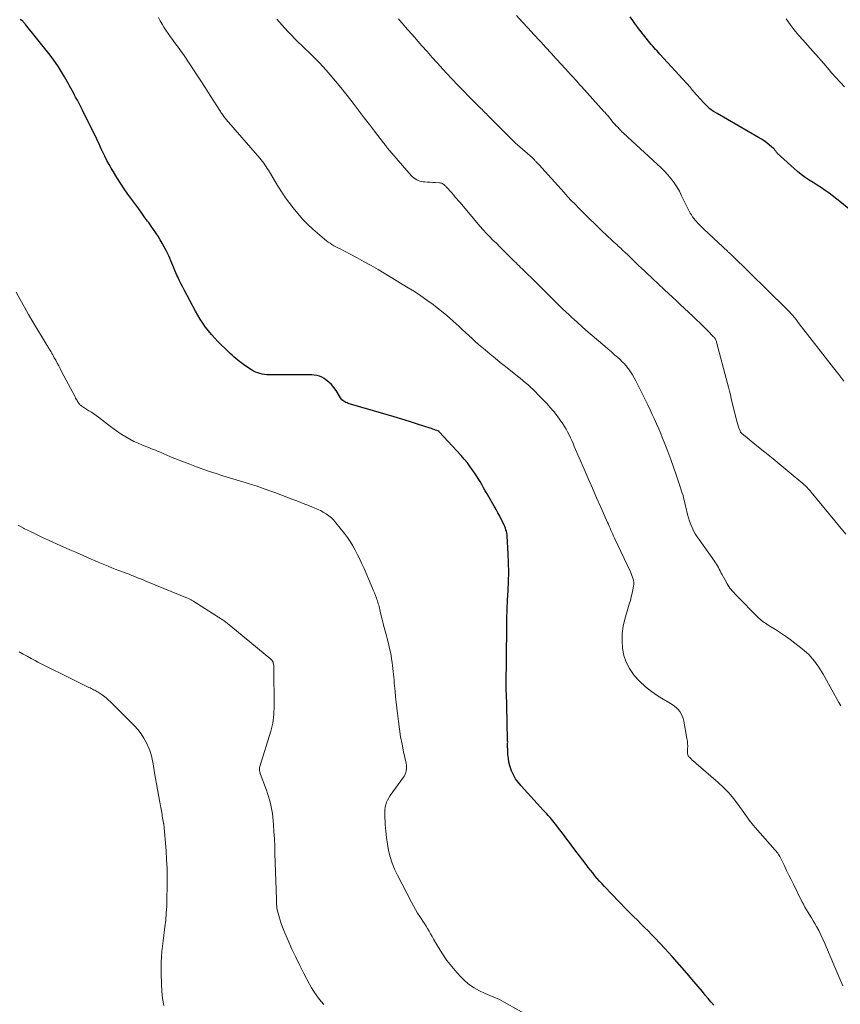
# Model space of a CAD drawing. Units: feet. Extents: x 1935000 to 1940039, y 549992 to 555000.
# Drawn here: x 1935148 to 1935301, y 554141 to 554324 of the extents above; entities that cross this region are included whole.
import ezdxf

# ---------------------------------------------------------------- set-up
doc = ezdxf.new("R2010")
doc.units = ezdxf.units.FT
doc.header["$LTSCALE"] = 100
doc.header["$MEASUREMENT"] = 0
doc.layers.add('CONTOUR INDEX', color=32, linetype='Continuous', lineweight=25)
doc.layers.add('CONTOUR INTERMEDIATE', color=40, linetype='Continuous', lineweight=15)

msp = doc.modelspace()

# ---------------------------------------------------------------- linework, layer by layer
at = {"layer": 'CONTOUR INDEX', "flags": 128}
for points, elevation in [([(1935277.15, 554140.4), (1935276.63, 554141.04), (1935276.11, 554141.68), (1935275.58, 554142.31), (1935275.05, 554142.95), (1935273.48, 554144.82), (1935272.15, 554146.38), (1935270.81, 554147.93), (1935269.43, 554149.45), (1935268.04, 554150.96), (1935266.25, 554152.87), (1935265.6, 554153.55), (1935264.95, 554154.23), (1935264.28, 554154.9), (1935263.61, 554155.56), (1935262.94, 554156.22), (1935262.27, 554156.89), (1935261.61, 554157.56), (1935260.95, 554158.24), (1935256.82, 554162.53), (1935256.37, 554163.01), (1935255.92, 554163.5), (1935255.48, 554164), (1935255.05, 554164.51), (1935254.63, 554165.03), (1935254.21, 554165.55), (1935253.8, 554166.07), (1935253.4, 554166.6), (1935251.13, 554169.6), (1935250.48, 554170.45), (1935249.83, 554171.31), (1935249.17, 554172.17), (1935248.52, 554173.02), (1935247.68, 554174.12), (1935247.44, 554174.42), (1935247.2, 554174.73), (1935246.95, 554175.02), (1935246.71, 554175.32), (1935246.65, 554175.38), (1935246.37, 554175.71), (1935246.08, 554176.03), (1935245.79, 554176.35), (1935245.5, 554176.67), (1935241.29, 554181.25), (1935240.76, 554181.89), (1935240.28, 554182.57), (1935239.88, 554183.29), (1935239.54, 554184.04), (1935239.46, 554184.24), (1935239.23, 554184.93), (1935239.04, 554185.63), (1935238.93, 554186.35), (1935238.86, 554187.08), (1935238.81, 554188.13), (1935238.8, 554188.34), (1935238.8, 554188.54), (1935238.8, 554188.75), (1935238.8, 554188.96), (1935238.8, 554189.17), (1935238.81, 554189.38), (1935238.8, 554189.58), (1935238.8, 554189.79), (1935238.65, 554196.15), (1935238.64, 554196.61), (1935238.63, 554197.06), (1935238.61, 554197.52), (1935238.59, 554197.97), (1935238.57, 554198.43), (1935238.55, 554198.88), (1935238.55, 554199.34), (1935238.55, 554199.79), (1935238.65, 554210.62), (1935238.68, 554212.35), (1935238.73, 554214.09), (1935238.8, 554215.82), (1935238.89, 554217.55), (1935238.97, 554219.27), (1935239, 554221), (1935238.98, 554222.73), (1935238.91, 554224.46), (1935238.72, 554227.67), (1935238.69, 554227.98), (1935238.64, 554228.29), (1935238.57, 554228.59), (1935238.49, 554228.89), (1935238.38, 554229.19), (1935238.27, 554229.48), (1935238.14, 554229.77), (1935238.01, 554230.06), (1935237.66, 554230.76), (1935237.33, 554231.4), (1935237, 554232.02), (1935236.66, 554232.65), (1935236.31, 554233.26), (1935235.29, 554235.03), (1935234.97, 554235.6), (1935234.64, 554236.16), (1935234.32, 554236.72), (1935234, 554237.29), (1935233.67, 554237.85), (1935233.33, 554238.4), (1935232.98, 554238.95), (1935232.62, 554239.49), (1935232.35, 554239.89), (1935231.83, 554240.62), (1935231.3, 554241.33), (1935230.73, 554242.02), (1935230.14, 554242.69), (1935226.05, 554247.14), (1935226.04, 554247.15), (1935226.02, 554247.17), (1935226, 554247.18), (1935225.99, 554247.19), (1935225.91, 554247.24), (1935225.89, 554247.25), (1935225.87, 554247.26), (1935225.86, 554247.27), (1935225.84, 554247.28), (1935225.38, 554247.45), (1935225.14, 554247.54), (1935224.89, 554247.63), (1935224.64, 554247.71), (1935224.39, 554247.79), (1935222.01, 554248.56), (1935220.56, 554249.02), (1935219.12, 554249.47), (1935217.67, 554249.91), (1935216.22, 554250.34), (1935209.13, 554252.41), (1935208.92, 554252.49), (1935208.71, 554252.57), (1935208.51, 554252.68), (1935208.32, 554252.79), (1935208.14, 554252.93), (1935207.97, 554253.08), (1935207.83, 554253.25), (1935207.7, 554253.43), (1935206.87, 554254.8), (1935206.47, 554255.37), (1935206.03, 554255.9), (1935205.52, 554256.36), (1935204.97, 554256.79), (1935204.63, 554257.02), (1935204.2, 554257.26), (1935203.76, 554257.45), (1935203.3, 554257.58), (1935202.82, 554257.66), (1935202.33, 554257.7), (1935201.83, 554257.72), (1935201.34, 554257.74), (1935200.85, 554257.74), (1935194.39, 554257.72), (1935193.96, 554257.73), (1935193.53, 554257.77), (1935193.11, 554257.85), (1935192.69, 554257.94), (1935192.28, 554258.07), (1935191.88, 554258.23), (1935191.5, 554258.43), (1935191.13, 554258.65), (1935189.72, 554259.61), (1935189.33, 554259.88), (1935188.95, 554260.16), (1935188.59, 554260.45), (1935188.22, 554260.75), (1935187.87, 554261.06), (1935187.52, 554261.37), (1935187.18, 554261.69), (1935186.84, 554262.02), (1935184.89, 554263.93), (1935184.28, 554264.56), (1935183.68, 554265.22), (1935183.12, 554265.9), (1935182.57, 554266.59), (1935182.06, 554267.31), (1935181.57, 554268.05), (1935181.11, 554268.81), (1935180.68, 554269.58), (1935178.58, 554273.53), (1935178.27, 554274.13), (1935177.97, 554274.73), (1935177.69, 554275.33), (1935177.41, 554275.94), (1935177.26, 554276.27), (1935177.06, 554276.71), (1935176.87, 554277.16), (1935176.69, 554277.61), (1935176.51, 554278.06), (1935176.32, 554278.51), (1935176.14, 554278.96), (1935175.94, 554279.4), (1935175.73, 554279.84), (1935175.24, 554280.86), (1935174.9, 554281.54), (1935174.53, 554282.21), (1935174.14, 554282.87), (1935173.73, 554283.52), (1935173.31, 554284.15), (1935172.88, 554284.78), (1935172.44, 554285.41), (1935171.99, 554286.04), (1935171.79, 554286.31), (1935171.24, 554287.07), (1935170.69, 554287.83), (1935170.14, 554288.58), (1935169.59, 554289.34), (1935168.14, 554291.34), (1935167.42, 554292.35), (1935166.73, 554293.38), (1935166.07, 554294.42), (1935165.43, 554295.48), (1935165.03, 554296.15), (1935164.61, 554296.89), (1935164.21, 554297.63), (1935163.83, 554298.38), (1935163.46, 554299.14), (1935163.16, 554299.79), (1935162.95, 554300.23), (1935162.75, 554300.68), (1935162.54, 554301.12), (1935162.33, 554301.57), (1935162.13, 554302.01), (1935161.91, 554302.46), (1935161.7, 554302.9), (1935161.48, 554303.34), (1935159.68, 554306.99), (1935159.37, 554307.6), (1935159.05, 554308.21), (1935158.73, 554308.81), (1935158.4, 554309.41), (1935158.21, 554309.75), (1935157.97, 554310.18), (1935157.74, 554310.61), (1935157.5, 554311.04), (1935157.27, 554311.47), (1935157.04, 554311.9), (1935156.81, 554312.33), (1935156.57, 554312.76), (1935156.32, 554313.18), (1935155.76, 554314.13), (1935155.2, 554315.01), (1935154.63, 554315.87), (1935154.02, 554316.71), (1935153.39, 554317.54), (1935149.08, 554322.89), (1935149, 554322.99), (1935148.92, 554323.08), (1935148.85, 554323.17), (1935148.77, 554323.27), (1935148.64, 554323.43), (1935148.54, 554323.54), (1935148.1, 554323.86)], 880), ([(1935302.28, 554288.59), (1935300.64, 554289.97), (1935298.64, 554291.5), (1935297.92, 554292.03), (1935297.19, 554292.54), (1935296.43, 554293.02), (1935295.67, 554293.48), (1935294.91, 554293.94), (1935294.17, 554294.44), (1935293.46, 554294.99), (1935292.78, 554295.56), (1935288.98, 554298.98), (1935288.88, 554299.08), (1935288.79, 554299.19), (1935288.71, 554299.31), (1935288.63, 554299.43), (1935288.56, 554299.55), (1935288.48, 554299.66), (1935288.38, 554299.76), (1935288.28, 554299.86), (1935287.55, 554300.48), (1935287.06, 554300.87), (1935286.56, 554301.24), (1935286.05, 554301.58), (1935285.52, 554301.9), (1935277.77, 554306.33), (1935277.1, 554306.75), (1935276.46, 554307.22), (1935275.87, 554307.75), (1935275.32, 554308.31), (1935273.42, 554310.43), (1935273.32, 554310.55), (1935273.23, 554310.66), (1935273.13, 554310.78), (1935273.04, 554310.9), (1935272.88, 554311.12), (1935272.81, 554311.2), (1935267.13, 554317.4), (1935266.86, 554317.7), (1935266.6, 554318), (1935266.33, 554318.29), (1935266.06, 554318.59), (1935265.8, 554318.89), (1935265.54, 554319.19), (1935265.28, 554319.5), (1935265.03, 554319.81), (1935264.57, 554320.36), (1935264.1, 554320.96), (1935263.63, 554321.55), (1935263.18, 554322.16), (1935262.73, 554322.77), (1935262.61, 554322.94), (1935262.11, 554323.64), (1935261.6, 554324.34)], 900)]:
    msp.add_lwpolyline(points, dxfattribs=dict(at, elevation=elevation))
at = {"layer": 'CONTOUR INTERMEDIATE', "flags": 128}
for points, elevation in [([(1935301.21, 554144.04), (1935300.62, 554145.32), (1935300.06, 554146.61), (1935299.5, 554147.91), (1935297.84, 554151.87), (1935297.48, 554152.69), (1935297.1, 554153.51), (1935296.69, 554154.3), (1935296.26, 554155.09), (1935295.96, 554155.62), (1935295.66, 554156.14), (1935295.36, 554156.65), (1935295.06, 554157.15), (1935294.74, 554157.65), (1935294.43, 554158.16), (1935294.13, 554158.67), (1935293.85, 554159.19), (1935293.58, 554159.71), (1935291.98, 554162.93), (1935291.56, 554163.78), (1935291.14, 554164.64), (1935290.73, 554165.5), (1935290.31, 554166.35), (1935289.71, 554167.62), (1935289.6, 554167.84), (1935289.48, 554168.07), (1935289.35, 554168.28), (1935289.21, 554168.49), (1935289.06, 554168.7), (1935288.91, 554168.9), (1935288.75, 554169.09), (1935288.59, 554169.29), (1935284.87, 554173.49), (1935284.58, 554173.83), (1935284.3, 554174.17), (1935284.03, 554174.51), (1935283.77, 554174.86), (1935283.51, 554175.22), (1935283.25, 554175.58), (1935283, 554175.93), (1935282.74, 554176.29), (1935281.66, 554177.81), (1935280.82, 554178.9), (1935279.94, 554179.94), (1935278.99, 554180.91), (1935277.99, 554181.85), (1935273.86, 554185.42), (1935273.62, 554185.63), (1935273.39, 554185.83), (1935273.16, 554186.04), (1935272.93, 554186.25), (1935272.68, 554186.49), (1935272.59, 554186.59), (1935272.5, 554186.69), (1935272.43, 554186.8), (1935272.36, 554186.92), (1935272.32, 554187.04), (1935272.28, 554187.17), (1935272.27, 554187.3), (1935272.26, 554187.43), (1935272.3, 554188.13), (1935272.31, 554188.61), (1935272.3, 554189.09), (1935272.25, 554189.57), (1935272.18, 554190.04), (1935271.59, 554193.29), (1935271.47, 554193.76), (1935271.31, 554194.21), (1935271.1, 554194.64), (1935270.85, 554195.05), (1935270.55, 554195.43), (1935270.22, 554195.77), (1935269.85, 554196.08), (1935269.45, 554196.35), (1935266.82, 554197.94), (1935265.59, 554198.77), (1935264.43, 554199.67), (1935263.36, 554200.69), (1935262.36, 554201.78), (1935262.23, 554201.93), (1935261.46, 554203.06), (1935260.83, 554204.24), (1935260.42, 554205.51), (1935260.16, 554206.84), (1935260.09, 554208.22), (1935260.12, 554209.58), (1935260.32, 554210.93), (1935260.63, 554212.27), (1935261.45, 554215.07), (1935261.64, 554215.73), (1935261.81, 554216.4), (1935261.97, 554217.07), (1935262.11, 554217.74), (1935262.25, 554218.42), (1935262.29, 554218.76), (1935262.29, 554219.09), (1935262.24, 554219.42), (1935262.16, 554219.75), (1935262.05, 554220.08), (1935261.92, 554220.4), (1935261.79, 554220.72), (1935261.65, 554221.04), (1935258.68, 554227.35), (1935258.51, 554227.71), (1935258.35, 554228.08), (1935258.19, 554228.44), (1935258.03, 554228.8), (1935257.87, 554229.17), (1935257.71, 554229.54), (1935257.55, 554229.9), (1935257.38, 554230.26), (1935256.13, 554233.08), (1935255.35, 554234.85), (1935254.57, 554236.63), (1935253.8, 554238.41), (1935253.03, 554240.18), (1935251.21, 554244.4), (1935250.97, 554244.94), (1935250.73, 554245.48), (1935250.48, 554246.02), (1935250.23, 554246.56), (1935249.97, 554247.09), (1935249.69, 554247.61), (1935249.38, 554248.11), (1935249.05, 554248.61), (1935248.59, 554249.28), (1935248, 554250.1), (1935247.39, 554250.89), (1935246.74, 554251.65), (1935246.07, 554252.39), (1935244.44, 554254.09), (1935243.99, 554254.54), (1935243.54, 554254.99), (1935243.07, 554255.42), (1935242.59, 554255.84), (1935242.1, 554256.26), (1935241.61, 554256.67), (1935241.12, 554257.08), (1935240.62, 554257.48), (1935238.39, 554259.26), (1935237.44, 554260.03), (1935236.5, 554260.79), (1935235.56, 554261.57), (1935234.63, 554262.35), (1935234.02, 554262.86), (1935233.4, 554263.39), (1935232.78, 554263.92), (1935232.17, 554264.47), (1935231.56, 554265.02), (1935230.96, 554265.58), (1935230.36, 554266.13), (1935229.75, 554266.69), (1935229.15, 554267.25), (1935228.74, 554267.63), (1935227.93, 554268.37), (1935227.1, 554269.09), (1935226.24, 554269.78), (1935225.38, 554270.46), (1935224.91, 554270.82), (1935223.79, 554271.64), (1935222.65, 554272.44), (1935221.48, 554273.2), (1935220.3, 554273.93), (1935214.68, 554277.29), (1935213.4, 554278.04), (1935212.11, 554278.77), (1935210.8, 554279.48), (1935209.49, 554280.17), (1935207.6, 554281.14), (1935207.22, 554281.34), (1935206.85, 554281.54), (1935206.48, 554281.75), (1935206.11, 554281.96), (1935205.75, 554282.19), (1935205.4, 554282.42), (1935205.06, 554282.68), (1935204.73, 554282.95), (1935202.56, 554284.84), (1935201.57, 554285.75), (1935200.62, 554286.71), (1935199.73, 554287.72), (1935198.88, 554288.77), (1935197.65, 554290.39), (1935197.45, 554290.66), (1935197.25, 554290.94), (1935197.07, 554291.22), (1935196.88, 554291.51), (1935196.7, 554291.79), (1935196.52, 554292.08), (1935196.35, 554292.37), (1935196.17, 554292.66), (1935194.48, 554295.47), (1935194.28, 554295.8), (1935194.07, 554296.13), (1935193.86, 554296.45), (1935193.64, 554296.78), (1935193.42, 554297.09), (1935193.18, 554297.41), (1935192.94, 554297.71), (1935192.69, 554298.01), (1935186.43, 554305.23), (1935186.28, 554305.41), (1935186.13, 554305.59), (1935185.99, 554305.77), (1935185.85, 554305.96), (1935185.71, 554306.14), (1935185.58, 554306.33), (1935185.45, 554306.53), (1935185.33, 554306.72), (1935183.45, 554309.7), (1935182.5, 554311.17), (1935181.55, 554312.64), (1935180.59, 554314.11), (1935179.62, 554315.56), (1935178.45, 554317.32), (1935178.05, 554317.89), (1935177.65, 554318.46), (1935177.24, 554319.02), (1935176.82, 554319.58), (1935176.41, 554320.13), (1935176, 554320.69), (1935175.6, 554321.26), (1935175.2, 554321.83), (1935174.83, 554322.41), (1935174.47, 554323), (1935174.14, 554323.61), (1935173.83, 554324.23)], 884), ([(1935300.81, 554196.11), (1935300.43, 554196.77), (1935297.82, 554201.47), (1935297.52, 554201.99), (1935297.22, 554202.49), (1935296.91, 554203), (1935296.59, 554203.49), (1935296.54, 554203.58), (1935296.23, 554204.02), (1935295.91, 554204.45), (1935295.57, 554204.86), (1935295.21, 554205.27), (1935294.84, 554205.65), (1935294.45, 554206.02), (1935294.05, 554206.37), (1935293.63, 554206.72), (1935292.26, 554207.79), (1935291.39, 554208.46), (1935290.5, 554209.1), (1935289.59, 554209.71), (1935288.67, 554210.31), (1935287.32, 554211.15), (1935287.07, 554211.31), (1935286.82, 554211.48), (1935286.57, 554211.64), (1935286.32, 554211.81), (1935286.08, 554211.99), (1935285.85, 554212.18), (1935285.63, 554212.37), (1935285.41, 554212.58), (1935281.38, 554216.66), (1935280.76, 554217.34), (1935280.18, 554218.05), (1935279.67, 554218.81), (1935279.2, 554219.61), (1935278.65, 554220.63), (1935278.49, 554220.93), (1935278.33, 554221.24), (1935278.17, 554221.55), (1935278.02, 554221.86), (1935277.85, 554222.17), (1935277.68, 554222.47), (1935277.5, 554222.76), (1935277.3, 554223.04), (1935274.43, 554227.07), (1935274.07, 554227.6), (1935273.73, 554228.15), (1935273.42, 554228.71), (1935273.13, 554229.29), (1935272.87, 554229.88), (1935272.64, 554230.48), (1935272.45, 554231.09), (1935272.29, 554231.72), (1935271.97, 554233.08), (1935271.87, 554233.51), (1935271.77, 554233.95), (1935271.66, 554234.38), (1935271.55, 554234.81), (1935271.44, 554235.24), (1935271.31, 554235.67), (1935271.18, 554236.1), (1935271.05, 554236.52), (1935270.18, 554239.1), (1935269.68, 554240.55), (1935269.16, 554241.99), (1935268.62, 554243.43), (1935268.07, 554244.86), (1935267.65, 554245.91), (1935267.29, 554246.81), (1935266.91, 554247.7), (1935266.53, 554248.59), (1935266.13, 554249.48), (1935265.72, 554250.36), (1935265.31, 554251.23), (1935264.89, 554252.11), (1935264.47, 554252.98), (1935262.69, 554256.58), (1935262.38, 554257.16), (1935262.05, 554257.73), (1935261.69, 554258.28), (1935261.3, 554258.82), (1935261.17, 554258.99), (1935260.83, 554259.42), (1935260.47, 554259.84), (1935260.08, 554260.23), (1935259.68, 554260.61), (1935259.31, 554260.94), (1935258.71, 554261.46), (1935258.11, 554261.99), (1935257.51, 554262.51), (1935256.9, 554263.03), (1935254.14, 554265.38), (1935253.38, 554266.04), (1935252.62, 554266.7), (1935251.88, 554267.37), (1935251.13, 554268.05), (1935250.83, 554268.32), (1935250.25, 554268.87), (1935249.66, 554269.42), (1935249.09, 554269.97), (1935248.51, 554270.52), (1935247.94, 554271.08), (1935247.37, 554271.64), (1935246.81, 554272.2), (1935246.24, 554272.77), (1935244.4, 554274.58), (1935243.97, 554275.01), (1935243.53, 554275.44), (1935243.1, 554275.87), (1935242.66, 554276.29), (1935242.36, 554276.59), (1935242.07, 554276.87), (1935241.79, 554277.15), (1935241.5, 554277.43), (1935241.22, 554277.71), (1935240.94, 554278), (1935240.66, 554278.28), (1935240.37, 554278.56), (1935240.09, 554278.84), (1935237.96, 554280.94), (1935237.33, 554281.56), (1935236.7, 554282.19), (1935236.07, 554282.81), (1935235.45, 554283.44), (1935234.83, 554284.08), (1935234.23, 554284.73), (1935233.64, 554285.39), (1935233.07, 554286.06), (1935229.89, 554289.84), (1935229.61, 554290.17), (1935229.34, 554290.49), (1935229.06, 554290.81), (1935228.78, 554291.14), (1935228.67, 554291.27), (1935228.45, 554291.53), (1935228.22, 554291.78), (1935228, 554292.03), (1935227.77, 554292.28), (1935227.5, 554292.56), (1935227.4, 554292.67), (1935227.31, 554292.77), (1935227.21, 554292.87), (1935227.11, 554292.97), (1935227.01, 554293.07), (1935226.9, 554293.15), (1935226.78, 554293.23), (1935226.66, 554293.3), (1935226.53, 554293.36), (1935226.39, 554293.4), (1935226.26, 554293.43), (1935226.11, 554293.45), (1935225.37, 554293.5), (1935224.88, 554293.53), (1935224.39, 554293.56), (1935223.9, 554293.6), (1935223.41, 554293.63), (1935223.08, 554293.66), (1935222.76, 554293.7), (1935222.45, 554293.77), (1935222.16, 554293.88), (1935221.87, 554294.01), (1935221.59, 554294.18), (1935221.33, 554294.37), (1935221.1, 554294.58), (1935220.87, 554294.81), (1935216.45, 554299.9), (1935216.44, 554299.92), (1935216.42, 554299.93), (1935216.41, 554299.95), (1935216.4, 554299.97), (1935216.35, 554300.04), (1935216.33, 554300.05), (1935216.32, 554300.07), (1935216.31, 554300.09), (1935216.3, 554300.11), (1935216.12, 554300.34), (1935216.03, 554300.48), (1935215.93, 554300.61), (1935215.83, 554300.74), (1935215.72, 554300.87), (1935214.02, 554303.08), (1935213.07, 554304.32), (1935212.12, 554305.56), (1935211.17, 554306.8), (1935210.23, 554308.04), (1935209.63, 554308.82), (1935208.7, 554310.02), (1935207.76, 554311.2), (1935206.79, 554312.37), (1935205.8, 554313.52), (1935205.03, 554314.4), (1935204.41, 554315.09), (1935203.78, 554315.77), (1935203.13, 554316.44), (1935202.47, 554317.09), (1935202.42, 554317.14), (1935201.78, 554317.76), (1935201.13, 554318.39), (1935200.49, 554319.01), (1935199.84, 554319.64), (1935199.21, 554320.27), (1935198.58, 554320.91), (1935197.96, 554321.56), (1935197.35, 554322.22), (1935196.33, 554323.34), (1935195.85, 554323.88)], 888), ([(1935301.72, 554228.04), (1935295.28, 554235.9), (1935295.1, 554236.11), (1935294.92, 554236.32), (1935294.74, 554236.53), (1935294.55, 554236.73), (1935294.35, 554236.92), (1935294.16, 554237.11), (1935293.95, 554237.3), (1935293.74, 554237.48), (1935291.18, 554239.6), (1935289.68, 554240.84), (1935288.19, 554242.07), (1935286.69, 554243.3), (1935285.19, 554244.53), (1935282.35, 554246.84), (1935282.25, 554246.93), (1935282.17, 554247.03), (1935282.1, 554247.15), (1935282.05, 554247.27), (1935281.85, 554247.84), (1935281.72, 554248.25), (1935281.59, 554248.67), (1935281.47, 554249.09), (1935281.36, 554249.51), (1935280.42, 554253.29), (1935280.25, 554253.99), (1935280.07, 554254.69), (1935279.89, 554255.4), (1935279.71, 554256.1), (1935277.69, 554263.79), (1935277.65, 554263.93), (1935277.6, 554264.07), (1935277.54, 554264.2), (1935277.48, 554264.34), (1935277.4, 554264.46), (1935277.32, 554264.59), (1935277.23, 554264.7), (1935277.13, 554264.81), (1935276.01, 554265.96), (1935275.34, 554266.64), (1935274.66, 554267.31), (1935273.98, 554267.97), (1935273.28, 554268.63), (1935270.93, 554270.82), (1935270.2, 554271.5), (1935269.48, 554272.17), (1935268.75, 554272.85), (1935268.02, 554273.53), (1935267.7, 554273.82), (1935267.13, 554274.35), (1935266.56, 554274.88), (1935266, 554275.41), (1935265.43, 554275.95), (1935264.87, 554276.48), (1935264.31, 554277.02), (1935263.74, 554277.55), (1935263.18, 554278.09), (1935261.14, 554280.05), (1935260.7, 554280.46), (1935260.27, 554280.87), (1935259.84, 554281.28), (1935259.4, 554281.68), (1935259.16, 554281.92), (1935258.84, 554282.2), (1935258.53, 554282.49), (1935258.22, 554282.78), (1935257.91, 554283.07), (1935257.6, 554283.36), (1935257.29, 554283.65), (1935256.98, 554283.94), (1935256.67, 554284.23), (1935254.88, 554285.93), (1935254.16, 554286.63), (1935253.45, 554287.33), (1935252.74, 554288.03), (1935252.04, 554288.74), (1935251.34, 554289.46), (1935250.65, 554290.19), (1935249.97, 554290.92), (1935249.3, 554291.65), (1935244.6, 554296.84), (1935244.49, 554296.96), (1935244.39, 554297.07), (1935244.29, 554297.19), (1935244.18, 554297.3), (1935244.14, 554297.35), (1935244.06, 554297.44), (1935243.98, 554297.53), (1935243.89, 554297.62), (1935243.81, 554297.71), (1935243.72, 554297.81), (1935243.68, 554297.85), (1935243.65, 554297.88), (1935243.61, 554297.92), (1935243.58, 554297.95), (1935243.54, 554297.99), (1935243.5, 554298.02), (1935243.47, 554298.06), (1935243.43, 554298.09), (1935240.2, 554300.91), (1935240.13, 554300.98), (1935240.06, 554301.04), (1935239.98, 554301.11), (1935239.91, 554301.18), (1935239.84, 554301.25), (1935239.77, 554301.32), (1935239.7, 554301.39), (1935239.62, 554301.46), (1935235.04, 554306.07), (1935234.84, 554306.27), (1935234.64, 554306.47), (1935234.43, 554306.67), (1935234.23, 554306.87), (1935234.03, 554307.07), (1935233.83, 554307.27), (1935233.62, 554307.47), (1935233.42, 554307.68), (1935231.66, 554309.44), (1935230.59, 554310.54), (1935229.52, 554311.64), (1935228.47, 554312.75), (1935227.42, 554313.87), (1935226.75, 554314.6), (1935225.76, 554315.69), (1935224.78, 554316.78), (1935223.8, 554317.87), (1935222.83, 554318.97), (1935222.11, 554319.8), (1935221.5, 554320.49), (1935220.9, 554321.19), (1935220.29, 554321.88), (1935219.69, 554322.57), (1935219.62, 554322.65), (1935219.05, 554323.3), (1935218.48, 554323.95)], 892), ([(1935301.4, 554256.55), (1935300.43, 554257.78), (1935299.47, 554259.01), (1935293.07, 554267.24), (1935292.77, 554267.62), (1935292.48, 554267.99), (1935292.17, 554268.36), (1935291.86, 554268.73), (1935291.55, 554269.09), (1935291.23, 554269.44), (1935290.9, 554269.79), (1935290.56, 554270.12), (1935280.44, 554280.02), (1935280.43, 554280.04), (1935280.41, 554280.06), (1935280.39, 554280.07), (1935280.38, 554280.09), (1935280.31, 554280.15), (1935280.3, 554280.16), (1935280.28, 554280.18), (1935280.27, 554280.19), (1935280.25, 554280.21), (1935280.12, 554280.33), (1935280.04, 554280.41), (1935279.96, 554280.49), (1935279.87, 554280.57), (1935279.79, 554280.64), (1935275.34, 554284.8), (1935274.97, 554285.17), (1935274.59, 554285.54), (1935274.23, 554285.92), (1935273.88, 554286.31), (1935273.72, 554286.49), (1935273.46, 554286.81), (1935273.22, 554287.13), (1935272.99, 554287.47), (1935272.78, 554287.82), (1935272.58, 554288.18), (1935272.39, 554288.54), (1935272.21, 554288.9), (1935272.03, 554289.27), (1935271.19, 554291.04), (1935270.76, 554291.87), (1935270.29, 554292.68), (1935269.77, 554293.46), (1935269.21, 554294.21), (1935268.61, 554294.93), (1935267.98, 554295.63), (1935267.32, 554296.3), (1935266.64, 554296.95), (1935260.34, 554302.7), (1935260.23, 554302.79), (1935260.13, 554302.89), (1935260.02, 554303), (1935259.92, 554303.1), (1935259.56, 554303.48), (1935259.28, 554303.78), (1935259, 554304.08), (1935258.73, 554304.38), (1935258.47, 554304.69), (1935257.36, 554306.02), (1935257.29, 554306.1), (1935257.22, 554306.19), (1935257.15, 554306.27), (1935257.08, 554306.35), (1935257, 554306.43), (1935256.93, 554306.51), (1935256.86, 554306.59), (1935256.79, 554306.68), (1935252.56, 554311.36), (1935252.25, 554311.69), (1935251.95, 554312.03), (1935251.65, 554312.36), (1935251.35, 554312.7), (1935251.05, 554313.04), (1935250.74, 554313.37), (1935250.44, 554313.7), (1935250.14, 554314.04), (1935248.83, 554315.47), (1935247.86, 554316.51), (1935246.9, 554317.56), (1935245.94, 554318.61), (1935244.98, 554319.66), (1935244.75, 554319.91), (1935243.68, 554321.08), (1935242.6, 554322.26), (1935241.53, 554323.43), (1935240.47, 554324.61)], 896), ([(1935301.51, 554311.3), (1935300.68, 554312.16), (1935299.88, 554313.04), (1935299.09, 554313.94), (1935298.65, 554314.46), (1935297.65, 554315.63), (1935296.64, 554316.79), (1935295.62, 554317.94), (1935294.6, 554319.09), (1935293.8, 554319.98), (1935292.96, 554320.94), (1935292.14, 554321.92), (1935291.36, 554322.93), (1935290.61, 554323.96)], 904), ([(1935246.18, 554136.54), (1935238.16, 554141), (1935237.73, 554141.23), (1935237.29, 554141.45), (1935236.85, 554141.65), (1935236.4, 554141.84), (1935235.95, 554142.02), (1935235.5, 554142.21), (1935235.06, 554142.41), (1935234.61, 554142.61), (1935233.54, 554143.11), (1935232.6, 554143.62), (1935231.72, 554144.2), (1935230.9, 554144.88), (1935230.14, 554145.62), (1935229.34, 554146.51), (1935228.4, 554147.61), (1935227.51, 554148.75), (1935226.7, 554149.95), (1935225.93, 554151.18), (1935225.03, 554152.73), (1935224.75, 554153.21), (1935224.47, 554153.69), (1935224.19, 554154.18), (1935223.91, 554154.66), (1935223.63, 554155.14), (1935223.34, 554155.61), (1935223.03, 554156.08), (1935222.73, 554156.54), (1935222.47, 554156.91), (1935222.05, 554157.56), (1935221.64, 554158.22), (1935221.25, 554158.89), (1935220.88, 554159.58), (1935218.28, 554164.59), (1935217.76, 554165.7), (1935217.3, 554166.83), (1935216.94, 554168), (1935216.64, 554169.18), (1935216.42, 554170.39), (1935216.24, 554171.6), (1935216.11, 554172.82), (1935216.02, 554174.05), (1935215.94, 554175.85), (1935215.94, 554176.32), (1935215.96, 554176.79), (1935216.03, 554177.26), (1935216.13, 554177.72), (1935216.28, 554178.17), (1935216.45, 554178.6), (1935216.68, 554179.01), (1935216.93, 554179.41), (1935219.41, 554182.82), (1935219.59, 554183.11), (1935219.74, 554183.41), (1935219.85, 554183.73), (1935219.93, 554184.07), (1935219.96, 554184.41), (1935219.97, 554184.75), (1935219.95, 554185.09), (1935219.89, 554185.43), (1935219.43, 554187.56), (1935219.14, 554188.97), (1935218.88, 554190.38), (1935218.66, 554191.8), (1935218.47, 554193.22), (1935218.29, 554194.71), (1935218.16, 554195.75), (1935218.05, 554196.78), (1935217.94, 554197.82), (1935217.84, 554198.86), (1935217.74, 554199.87), (1935217.69, 554200.4), (1935217.65, 554200.94), (1935217.6, 554201.47), (1935217.56, 554202), (1935217.52, 554202.54), (1935217.46, 554203.07), (1935217.4, 554203.6), (1935217.32, 554204.13), (1935217.19, 554204.95), (1935217.03, 554205.89), (1935216.84, 554206.82), (1935216.63, 554207.75), (1935216.39, 554208.67), (1935216.18, 554209.42), (1935215.95, 554210.28), (1935215.72, 554211.14), (1935215.5, 554212), (1935215.29, 554212.86), (1935215, 554214.05), (1935214.94, 554214.32), (1935214.87, 554214.59), (1935214.8, 554214.86), (1935214.73, 554215.12), (1935214.66, 554215.39), (1935214.58, 554215.65), (1935214.48, 554215.92), (1935214.39, 554216.17), (1935214.2, 554216.65), (1935214, 554217.14), (1935213.8, 554217.63), (1935213.59, 554218.12), (1935213.39, 554218.61), (1935212.07, 554221.68), (1935211.69, 554222.54), (1935211.29, 554223.39), (1935210.88, 554224.23), (1935210.45, 554225.07), (1935209.99, 554225.89), (1935209.5, 554226.69), (1935208.97, 554227.46), (1935208.41, 554228.21), (1935206.85, 554230.19), (1935206.44, 554230.66), (1935206.01, 554231.1), (1935205.53, 554231.49), (1935205.03, 554231.85), (1935204.49, 554232.18), (1935203.95, 554232.48), (1935203.38, 554232.75), (1935202.81, 554232.99), (1935202.51, 554233.11), (1935201.78, 554233.4), (1935201.05, 554233.68), (1935200.32, 554233.97), (1935199.59, 554234.25), (1935198.82, 554234.55), (1935197.7, 554234.98), (1935196.58, 554235.39), (1935195.46, 554235.8), (1935194.33, 554236.21), (1935191.99, 554237.04), (1935191.68, 554237.14), (1935191.38, 554237.24), (1935191.08, 554237.34), (1935190.77, 554237.43), (1935188.26, 554238.19), (1935187.02, 554238.57), (1935185.78, 554238.95), (1935184.55, 554239.35), (1935183.32, 554239.76), (1935182.1, 554240.18), (1935180.88, 554240.61), (1935179.67, 554241.07), (1935178.46, 554241.54), (1935176.06, 554242.49), (1935175.78, 554242.6), (1935175.51, 554242.72), (1935175.23, 554242.83), (1935174.96, 554242.95), (1935174.68, 554243.07), (1935174.41, 554243.19), (1935174.14, 554243.31), (1935173.86, 554243.43), (1935173.66, 554243.51), (1935173.29, 554243.67), (1935172.91, 554243.83), (1935172.53, 554243.98), (1935172.15, 554244.13), (1935170.83, 554244.65), (1935170.04, 554244.98), (1935169.25, 554245.34), (1935168.49, 554245.75), (1935167.73, 554246.18), (1935167, 554246.64), (1935166.28, 554247.12), (1935165.57, 554247.62), (1935164.87, 554248.13), (1935162.65, 554249.82), (1935162.21, 554250.14), (1935161.78, 554250.45), (1935161.33, 554250.76), (1935160.88, 554251.05), (1935159.56, 554251.89), (1935159.46, 554251.96), (1935159.37, 554252.02), (1935159.29, 554252.09), (1935159.2, 554252.16), (1935159.12, 554252.24), (1935159.05, 554252.32), (1935158.98, 554252.4), (1935158.92, 554252.5), (1935158.77, 554252.73), (1935158.65, 554252.95), (1935158.52, 554253.17), (1935158.4, 554253.39), (1935158.28, 554253.61), (1935155.78, 554258.36), (1935155.51, 554258.88), (1935155.24, 554259.39), (1935154.97, 554259.91), (1935154.69, 554260.42), (1935154.43, 554260.91), (1935154.29, 554261.18), (1935154.14, 554261.45), (1935153.98, 554261.72), (1935153.83, 554261.98), (1935153.69, 554262.2), (1935153.6, 554262.35), (1935153.51, 554262.5), (1935153.42, 554262.65), (1935153.32, 554262.8), (1935153.23, 554262.94), (1935153.14, 554263.09), (1935153.04, 554263.24), (1935152.95, 554263.39), (1935150.45, 554267.58), (1935149.64, 554268.96), (1935148.85, 554270.34), (1935148.08, 554271.73), (1935147.32, 554273.12)], 876), ([(1935204.59, 554140.52), (1935204.1, 554141.11), (1935203.62, 554141.72), (1935203.16, 554142.34), (1935202.72, 554142.98), (1935202.32, 554143.64), (1935201.94, 554144.31), (1935200.88, 554146.29), (1935200.1, 554147.8), (1935199.35, 554149.33), (1935198.64, 554150.87), (1935197.96, 554152.43), (1935197.17, 554154.31), (1935196.92, 554154.95), (1935196.68, 554155.59), (1935196.47, 554156.23), (1935196.27, 554156.89), (1935196.07, 554157.57), (1935195.99, 554157.89), (1935195.92, 554158.21), (1935195.87, 554158.53), (1935195.83, 554158.86), (1935195.8, 554159.18), (1935195.78, 554159.51), (1935195.76, 554159.84), (1935195.75, 554160.17), (1935195.5, 554168.66), (1935195.45, 554170.01), (1935195.39, 554171.35), (1935195.3, 554172.69), (1935195.2, 554174.04), (1935195.08, 554175.43), (1935195.01, 554176.07), (1935194.92, 554176.71), (1935194.8, 554177.35), (1935194.66, 554177.98), (1935194.5, 554178.61), (1935194.32, 554179.23), (1935194.12, 554179.84), (1935193.91, 554180.45), (1935192.77, 554183.51), (1935192.72, 554183.67), (1935192.67, 554183.83), (1935192.64, 554184), (1935192.62, 554184.17), (1935192.62, 554184.21), (1935192.61, 554184.36), (1935192.62, 554184.51), (1935192.64, 554184.66), (1935192.68, 554184.81), (1935194.7, 554191.38), (1935194.84, 554191.89), (1935194.97, 554192.41), (1935195.08, 554192.93), (1935195.17, 554193.45), (1935195.23, 554193.98), (1935195.28, 554194.51), (1935195.31, 554195.04), (1935195.32, 554195.57), (1935195.27, 554203.53), (1935195.26, 554203.71), (1935195.23, 554203.89), (1935195.19, 554204.07), (1935195.13, 554204.24), (1935195.05, 554204.41), (1935194.95, 554204.56), (1935194.84, 554204.7), (1935194.7, 554204.82), (1935187.29, 554210.96), (1935186.98, 554211.21), (1935186.67, 554211.45), (1935186.35, 554211.69), (1935186.03, 554211.92), (1935185.67, 554212.17), (1935185.53, 554212.27), (1935185.38, 554212.37), (1935185.24, 554212.46), (1935185.1, 554212.55), (1935184.95, 554212.64), (1935184.8, 554212.74), (1935184.66, 554212.83), (1935184.51, 554212.92), (1935180.42, 554215.54), (1935180.32, 554215.6), (1935180.21, 554215.67), (1935180.1, 554215.73), (1935179.99, 554215.79), (1935179.88, 554215.85), (1935179.76, 554215.91), (1935179.65, 554215.96), (1935179.53, 554216.01), (1935171.49, 554219.33), (1935170.97, 554219.55), (1935170.44, 554219.76), (1935169.92, 554219.97), (1935169.39, 554220.18), (1935168.86, 554220.39), (1935168.33, 554220.6), (1935167.8, 554220.8), (1935167.28, 554221), (1935166.41, 554221.33), (1935165.76, 554221.58), (1935165.12, 554221.83), (1935164.48, 554222.09), (1935163.84, 554222.34), (1935163.2, 554222.61), (1935162.57, 554222.88), (1935161.93, 554223.15), (1935161.3, 554223.42), (1935158.54, 554224.63), (1935157.29, 554225.18), (1935156.05, 554225.73), (1935154.81, 554226.28), (1935153.57, 554226.84), (1935153.35, 554226.94), (1935152.22, 554227.46), (1935151.1, 554227.99), (1935150, 554228.54), (1935148.89, 554229.09), (1935148.67, 554229.21), (1935147.68, 554229.72)], 872), ([(1935174.79, 554140.35), (1935174.58, 554141.67), (1935174.45, 554143), (1935174.36, 554144.34), (1935174.3, 554146.36), (1935174.29, 554147.37), (1935174.3, 554148.38), (1935174.37, 554149.39), (1935174.46, 554150.4), (1935174.57, 554151.41), (1935174.69, 554152.41), (1935174.81, 554153.42), (1935174.94, 554154.42), (1935175.01, 554154.98), (1935175.16, 554156.27), (1935175.27, 554157.55), (1935175.35, 554158.84), (1935175.39, 554160.14), (1935175.43, 554162.63), (1935175.44, 554164.26), (1935175.41, 554165.88), (1935175.33, 554167.51), (1935175.23, 554169.13), (1935174.88, 554173.41), (1935174.87, 554173.51), (1935174.86, 554173.62), (1935174.85, 554173.73), (1935174.83, 554173.83), (1935174.82, 554173.94), (1935174.8, 554174.04), (1935174.78, 554174.15), (1935174.76, 554174.25), (1935174.69, 554174.66), (1935174.63, 554174.97), (1935174.58, 554175.27), (1935174.52, 554175.58), (1935174.47, 554175.89), (1935173.8, 554179.52), (1935173.62, 554180.55), (1935173.43, 554181.58), (1935173.26, 554182.62), (1935173.09, 554183.66), (1935172.9, 554184.87), (1935172.82, 554185.3), (1935172.75, 554185.73), (1935172.67, 554186.16), (1935172.59, 554186.58), (1935172.48, 554187.01), (1935172.36, 554187.42), (1935172.21, 554187.83), (1935172.04, 554188.23), (1935171.57, 554189.23), (1935171.11, 554190.09), (1935170.59, 554190.92), (1935169.98, 554191.69), (1935169.33, 554192.42), (1935164.89, 554196.88), (1935164.48, 554197.26), (1935164.05, 554197.63), (1935163.59, 554197.97), (1935163.12, 554198.29), (1935162.57, 554198.64), (1935162.36, 554198.77), (1935162.15, 554198.89), (1935161.94, 554199.01), (1935161.73, 554199.12), (1935161.51, 554199.23), (1935161.3, 554199.34), (1935161.08, 554199.45), (1935160.86, 554199.55), (1935155.37, 554202.24), (1935154.36, 554202.74), (1935153.35, 554203.25), (1935152.34, 554203.76), (1935151.34, 554204.28), (1935150.84, 554204.54), (1935150.09, 554204.93), (1935149.35, 554205.34), (1935148.61, 554205.76), (1935147.87, 554206.18)], 868)]:
    msp.add_lwpolyline(points, dxfattribs=dict(at, elevation=elevation))

doc.saveas('drawing.dxf')
